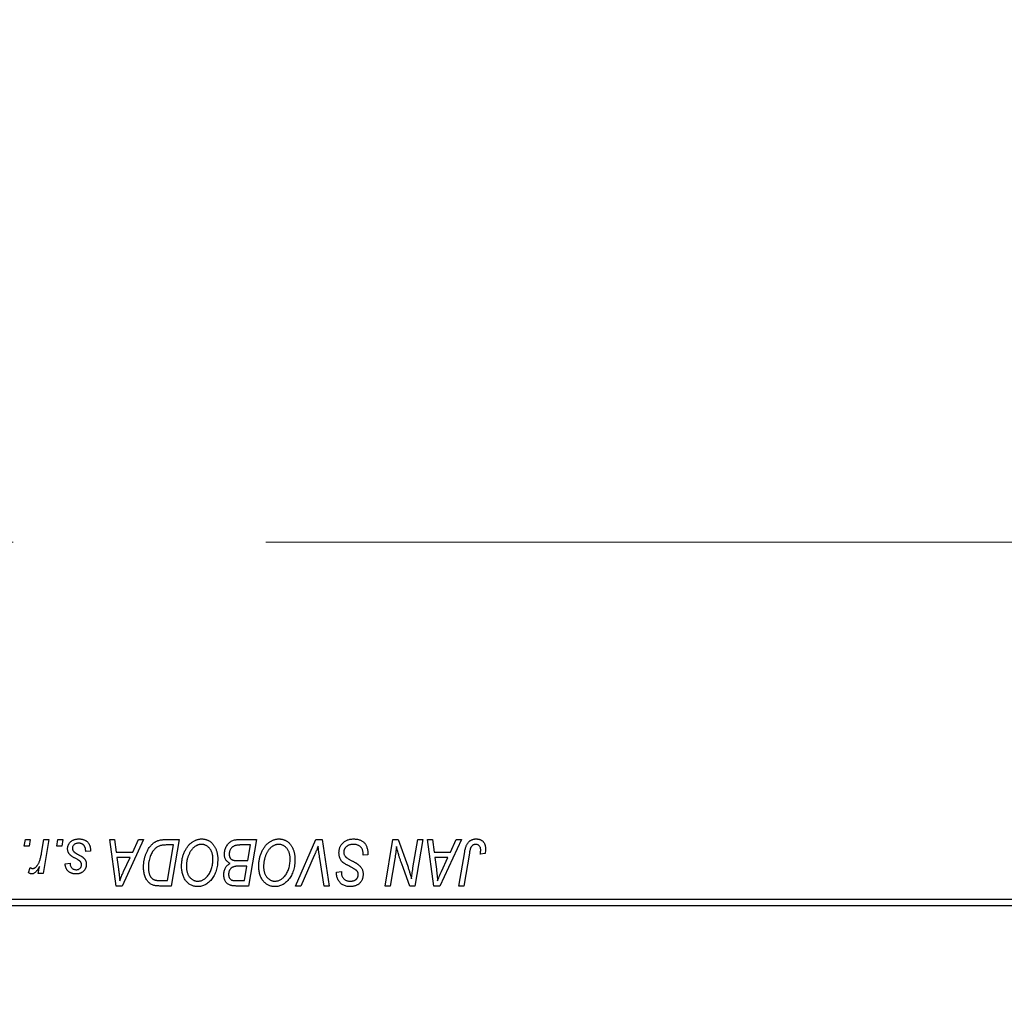
# Model space of a CAD drawing. Units: millimetres. Extents: x 15 to 415, y 5 to 292.
# Drawn here: x 289 to 299, y 220 to 230 of the extents above; entities that cross this region are included whole.
import ezdxf

# ---------------------------------------------------------------- set-up
doc = ezdxf.new("R2010")
doc.units = ezdxf.units.MM
doc.linetypes.add('CENTERX2', pattern=[20.32, 12.7, -2.54, 2.54, -2.54])
doc.styles.add('SLDTEXTSTYLE0', font='TXT', dxfattribs={"width": 0.75})
doc.dimstyles.new('SLDDIMSTYLE0', dxfattribs={"dimtxt": 3.5, "dimasz": 3.302, "dimexe": 0, "dimexo": 0.0625, "dimgap": 0.875, "dimtad": 1, "dimdec": 0, "dimlfac": 7.5, "dimrnd": 1e-09, "dimzin": 12, "dimdsep": 46, "dimtxsty": 'SLDTEXTSTYLE0', "dimsah": 1, "dimcen": 0.09, "dimadec": 0, "dimazin": 3, "dimtfac": 1, "dimtdec": 0, "dimtofl": 0, "dimtmove": 0, "dimatfit": 3, "dimfxl": 1, "dimfrac": 2, "dimtolj": 1, "dimtzin": 12, "dimarcsym": 0})
doc.dimstyles.new('SLDDIMSTYLE1', dxfattribs={"dimtxt": 3.5, "dimasz": 3.302, "dimexe": 0, "dimexo": 0.0625, "dimgap": 0.875, "dimtad": 1, "dimdec": 0, "dimlfac": 7.5, "dimrnd": 1e-09, "dimzin": 12, "dimdsep": 46, "dimtxsty": 'SLDTEXTSTYLE0', "dimsah": 1, "dimcen": 0.09, "dimadec": 0, "dimazin": 3, "dimtfac": 1, "dimtdec": 0, "dimtmove": 0, "dimatfit": 0, "dimfxl": 1, "dimfrac": 2, "dimtolj": 1, "dimtzin": 12, "dimarcsym": 0})

# ---------------------------------------------------------------- blocks, each defined once
blk = doc.blocks.new('_D')
at = {"color": 7, "linetype": 'Continuous', "lineweight": 0}
for p, q in [((305.94, 230.8307), (305.94, 197.8013)), ((65.94, 220.0973), (65.94, 197.8013)), ((65.94, 198.8013), (305.94, 198.8013))]:
    blk.add_line(p, q, dxfattribs=at)
at = {"color": 7, "linetype": 'Continuous', "lineweight": 18}
for points in [[(65.94, 198.8013), (69.242, 198.2933), (69.242, 199.3093)], [(305.94, 198.8013), (302.638, 199.3093), (302.638, 198.2933)]]:
    blk.add_solid(points, dxfattribs=at)
at = {"color": 7, "linetype": 'Continuous', "lineweight": 18, "insert": (180.7678, 203.3131), "char_height": 3.5, "attachment_point": 1, "style": 'SLDTEXTSTYLE0'}
blk.add_mtext('1800', dxfattribs=at)
blk = doc.blocks.new('_D_3')
at = {"color": 7, "linetype": 'Continuous', "lineweight": 0}
for p, q in [((305.94, 230.8307), (305.94, 203.8013)), ((301.6733, 220.0973), (301.6733, 203.8013)), ((301.6733, 204.8013), (295.3233, 204.8013)), ((305.94, 204.8013), (301.6733, 204.8013)), ((305.94, 204.8013), (318.7553, 204.8013))]:
    blk.add_line(p, q, dxfattribs=at)
at = {"color": 7, "linetype": 'Continuous', "lineweight": 18}
for points in [[(301.6733, 204.8013), (298.3713, 205.3093), (298.3713, 204.2933)], [(305.94, 204.8013), (309.242, 204.2933), (309.242, 205.3093)]]:
    blk.add_solid(points, dxfattribs=at)
at = {"color": 7, "linetype": 'Continuous', "lineweight": 18, "insert": (313.5831, 209.3131), "char_height": 3.5, "attachment_point": 1, "style": 'SLDTEXTSTYLE0'}
blk.add_mtext('32', dxfattribs=at)

msp = doc.modelspace()

# ---------------------------------------------------------------- linework, layer by layer
at = {"color": 7, "linetype": 'CENTERX2', "lineweight": 18}
msp.add_line((67.74, 224.7507), (308.3, 224.7507), dxfattribs=at)
at = {"color": 7, "linetype": 'Continuous', "lineweight": 25}
for p, q in [((288.8318, 221.6973), (288.843, 221.764)), ((288.843, 221.764), (288.8915, 221.764)), ((288.8915, 221.764), (288.8814, 221.6973)), ((289.0053, 221.6283), (289.03, 221.764)), ((289.0791, 221.764), (289.0218, 221.4246)), ((289.03, 221.764), (289.0791, 221.764)), ((289.159, 221.6973), (289.1703, 221.764)), ((289.1703, 221.764), (289.2188, 221.764)), ((289.2188, 221.764), (289.2087, 221.6973)), ((289.6912, 221.764), (289.74, 221.764)), ((289.7552, 221.2973), (289.6912, 221.764)), ((289.74, 221.764), (289.7556, 221.6367)), ((290.0312, 221.764), (289.8144, 221.2973)), ((289.9213, 221.6367), (289.9786, 221.764)), ((289.9786, 221.764), (290.0312, 221.764)), ((290.2503, 221.764), (290.3885, 221.764)), ((290.3885, 221.764), (290.3096, 221.2973)), ((290.9773, 221.764), (291.1642, 221.764)), ((291.1642, 221.764), (291.0854, 221.2973)), ((291.5584, 221.2973), (291.7623, 221.764)), ((291.7623, 221.764), (291.8242, 221.764)), ((291.8242, 221.764), (291.8956, 221.2973)), ((292.4584, 221.2973), (292.5373, 221.764)), ((292.5373, 221.764), (292.5885, 221.764)), ((292.5885, 221.764), (292.6855, 221.4957)), ((292.738, 221.4792), (292.7879, 221.764)), ((292.837, 221.764), (292.7572, 221.2973)), ((292.7879, 221.764), (292.837, 221.764)), ((292.8852, 221.764), (292.9339, 221.764)), ((292.9491, 221.2973), (292.8852, 221.764)), ((292.9339, 221.764), (292.9496, 221.6367)), ((293.2251, 221.764), (293.0084, 221.2973)), ((293.1153, 221.6367), (293.1726, 221.764)), ((293.1726, 221.764), (293.2251, 221.764)), ((288.8814, 221.6973), (288.8318, 221.6973)), ((289.2087, 221.6973), (289.159, 221.6973)), ((289.4976, 221.6488), (289.4491, 221.6428)), ((289.4976, 221.6551), (289.4976, 221.6488)), ((290.3302, 221.7095), (290.2678, 221.7095)), ((290.2697, 221.3519), (290.3302, 221.7095)), ((291.1059, 221.7095), (291.015, 221.7095)), ((291.0793, 221.5519), (291.1059, 221.7095)), ((289.7556, 221.6367), (289.9213, 221.6367)), ((289.7624, 221.5822), (289.7792, 221.4648)), ((289.8947, 221.5822), (289.7624, 221.5822)), ((289.8302, 221.4437), (289.8947, 221.5822)), ((290.9765, 221.5519), (291.0793, 221.5519)), ((291.746, 221.6025), (291.6106, 221.2973)), ((291.8466, 221.2973), (291.8016, 221.5753)), ((292.237, 221.6064), (292.2373, 221.6215)), ((292.2855, 221.6121), (292.237, 221.6064)), ((292.5551, 221.5708), (292.5076, 221.2973)), ((292.9496, 221.6367), (293.1153, 221.6367)), ((292.9564, 221.5822), (292.9731, 221.4648)), ((293.0887, 221.5822), (292.9564, 221.5822)), ((293.0242, 221.4437), (293.0887, 221.5822)), ((293.1998, 221.2973), (293.2576, 221.6394)), ((293.305, 221.6277), (293.249, 221.2973)), ((293.463, 221.6246), (293.4143, 221.6185)), ((288.8733, 221.4309), (288.8927, 221.4839)), ((288.9727, 221.4246), (288.985, 221.4948)), ((289.243, 221.5216), (289.2915, 221.5276)), ((291.07, 221.4973), (290.9911, 221.4973)), ((291.0455, 221.3519), (291.07, 221.4973)), ((292.7061, 221.2973), (292.6426, 221.4732)), ((289.0218, 221.4246), (288.9727, 221.4246)), ((290.1992, 221.3519), (290.2697, 221.3519)), ((290.9623, 221.3519), (291.0455, 221.3519)), ((291.97, 221.4265), (291.9703, 221.4367)), ((291.9703, 221.4367), (292.0188, 221.4416)), ((292.0188, 221.4416), (292.0185, 221.4309)), ((289.8144, 221.2973), (289.7552, 221.2973)), ((290.3096, 221.2973), (290.1933, 221.2973)), ((291.0854, 221.2973), (290.9659, 221.2973)), ((291.6106, 221.2973), (291.5584, 221.2973)), ((291.8956, 221.2973), (291.8466, 221.2973)), ((292.5076, 221.2973), (292.4584, 221.2973)), ((292.7572, 221.2973), (292.7061, 221.2973)), ((293.0084, 221.2973), (292.9491, 221.2973)), ((293.249, 221.2973), (293.1998, 221.2973)), ((288.2067, 221.164), (301.6733, 221.164)), ((301.6733, 221.0973), (288.2067, 221.0973))]:
    msp.add_line(p, q, dxfattribs=at)
for points, knots in [([(289.2673, 221.6718), (289.2674, 221.6751), (289.2675, 221.6816), (289.269, 221.6912), (289.2714, 221.7005), (289.2747, 221.7094), (289.279, 221.7179), (289.2842, 221.7261), (289.2904, 221.7339), (289.2975, 221.7412), (289.3054, 221.7481), (289.3142, 221.754), (289.3237, 221.7589), (289.3339, 221.7631), (289.3448, 221.7662), (289.3565, 221.7685), (289.3689, 221.7698), (289.3774, 221.77), (289.3818, 221.7701)], [0, 0, 0, 0, 0.058852, 0.116018, 0.1721, 0.227732, 0.284067, 0.34122, 0.399802, 0.460384, 0.522324, 0.584436, 0.647043, 0.712334, 0.779316, 0.848929, 0.922688, 1, 1, 1, 1]), ([(289.3818, 221.7701), (289.3862, 221.77), (289.3947, 221.7698), (289.4072, 221.7684), (289.419, 221.766), (289.43, 221.7628), (289.4404, 221.7586), (289.4499, 221.7533), (289.4588, 221.7472), (289.4668, 221.7401), (289.4741, 221.7322), (289.4805, 221.7235), (289.4857, 221.7139), (289.4902, 221.7037), (289.4934, 221.6926), (289.4959, 221.6808), (289.4973, 221.6682), (289.4975, 221.6596), (289.4976, 221.6551)], [0, 0, 0, 0, 0.071079, 0.13897, 0.203112, 0.264885, 0.325148, 0.383471, 0.441163, 0.499092, 0.556603, 0.614764, 0.673335, 0.732854, 0.795263, 0.860009, 0.927899, 1, 1, 1, 1]), ([(290.0309, 221.4883), (290.0309, 221.4939), (290.031, 221.505), (290.0321, 221.5213), (290.0337, 221.5373), (290.036, 221.5529), (290.0389, 221.5681), (290.0425, 221.5829), (290.0466, 221.5973), (290.0532, 221.6157), (290.0623, 221.6374), (290.0746, 221.6615), (290.0881, 221.6832), (290.1005, 221.6995), (290.1112, 221.7112), (290.1193, 221.7193), (290.1279, 221.7266), (290.1368, 221.7332), (290.1459, 221.7392), (290.1554, 221.7444), (290.1652, 221.7491), (290.172, 221.7516), (290.1754, 221.7528)], [0, 0, 0, 0, 0.052452, 0.103815, 0.153847, 0.203251, 0.25154, 0.299114, 0.346, 0.392481, 0.482122, 0.566403, 0.646146, 0.722004, 0.758498, 0.794325, 0.82942, 0.864146, 0.898169, 0.931984, 0.966048, 1, 1, 1, 1]), ([(290.1754, 221.7528), (290.1808, 221.7546), (290.1921, 221.7582), (290.2102, 221.7615), (290.2298, 221.7637), (290.2433, 221.7639), (290.2503, 221.764)], [0, 0, 0, 0, 0.224825, 0.465733, 0.72357, 1, 1, 1, 1]), ([(290.4127, 221.499), (290.4128, 221.5055), (290.413, 221.5183), (290.4144, 221.5373), (290.4168, 221.5559), (290.4201, 221.574), (290.4244, 221.5916), (290.4295, 221.6088), (290.4357, 221.6255), (290.4428, 221.6416), (290.4504, 221.6571), (290.4588, 221.6716), (290.4676, 221.6852), (290.4769, 221.6977), (290.4866, 221.7093), (290.4969, 221.7198), (290.5077, 221.7294), (290.519, 221.738), (290.5306, 221.7455), (290.5424, 221.7521), (290.5543, 221.7576), (290.5664, 221.7621), (290.5786, 221.7657), (290.591, 221.7682), (290.6035, 221.7698), (290.6119, 221.77), (290.6161, 221.7701)], [0, 0, 0, 0, 0.051795, 0.102706, 0.152363, 0.20141, 0.249746, 0.297455, 0.344845, 0.392009, 0.438322, 0.482904, 0.52599, 0.567516, 0.607845, 0.646963, 0.685433, 0.723119, 0.76018, 0.796023, 0.830829, 0.865359, 0.899013, 0.932797, 0.966382, 1, 1, 1, 1]), ([(290.6161, 221.7701), (290.6198, 221.77), (290.627, 221.7698), (290.6377, 221.7688), (290.6481, 221.7668), (290.6582, 221.7643), (290.668, 221.7611), (290.6776, 221.757), (290.6869, 221.7523), (290.6959, 221.7468), (290.7045, 221.7404), (290.7129, 221.7336), (290.7206, 221.7257), (290.7282, 221.7173), (290.7351, 221.708), (290.7419, 221.6981), (290.748, 221.6873), (290.7539, 221.6759), (290.7592, 221.6639), (290.7638, 221.6514), (290.7677, 221.6386), (290.7708, 221.6253), (290.7733, 221.6116), (290.7751, 221.5975), (290.7761, 221.583), (290.7763, 221.5732), (290.7764, 221.5683)], [0, 0, 0, 0, 0.037871, 0.075237, 0.11171, 0.148029, 0.183728, 0.219856, 0.256064, 0.292697, 0.329695, 0.367325, 0.405491, 0.444657, 0.485073, 0.526789, 0.569693, 0.61444, 0.660121, 0.706461, 0.752896, 0.800235, 0.848718, 0.897827, 0.948312, 1, 1, 1, 1]), ([(290.843, 221.6188), (290.8433, 221.6253), (290.8438, 221.6382), (290.8475, 221.6573), (290.8536, 221.6758), (290.8621, 221.6933), (290.8722, 221.7097), (290.8841, 221.7241), (290.897, 221.7365), (290.9114, 221.7464), (290.9268, 221.7543), (290.943, 221.7599), (290.9599, 221.7633), (290.9715, 221.7638), (290.9773, 221.764)], [0, 0, 0, 0, 0.088578, 0.176365, 0.264048, 0.353928, 0.442467, 0.526724, 0.607259, 0.686569, 0.765062, 0.842252, 0.920056, 1, 1, 1, 1]), ([(291.1885, 221.499), (291.1886, 221.5055), (291.1888, 221.5183), (291.1902, 221.5373), (291.1926, 221.5559), (291.1959, 221.574), (291.2002, 221.5916), (291.2052, 221.6088), (291.2114, 221.6255), (291.2185, 221.6416), (291.2262, 221.6571), (291.2346, 221.6716), (291.2433, 221.6852), (291.2527, 221.6977), (291.2624, 221.7093), (291.2727, 221.7198), (291.2835, 221.7294), (291.2948, 221.738), (291.3064, 221.7455), (291.3181, 221.7521), (291.3301, 221.7576), (291.3421, 221.7621), (291.3544, 221.7657), (291.3667, 221.7682), (291.3793, 221.7698), (291.3877, 221.77), (291.3919, 221.7701)], [0, 0, 0, 0, 0.051795, 0.102706, 0.152363, 0.20141, 0.249746, 0.297455, 0.344845, 0.392009, 0.438322, 0.482904, 0.52599, 0.567516, 0.607845, 0.646963, 0.685433, 0.723119, 0.76018, 0.796023, 0.830829, 0.865359, 0.899013, 0.932797, 0.966382, 1, 1, 1, 1]), ([(291.3919, 221.7701), (291.3955, 221.77), (291.4027, 221.7698), (291.4134, 221.7688), (291.4238, 221.7668), (291.4339, 221.7643), (291.4438, 221.7611), (291.4533, 221.757), (291.4626, 221.7523), (291.4717, 221.7468), (291.4802, 221.7404), (291.4887, 221.7336), (291.4964, 221.7257), (291.504, 221.7173), (291.5109, 221.708), (291.5177, 221.6981), (291.5238, 221.6873), (291.5297, 221.6759), (291.5349, 221.6639), (291.5396, 221.6514), (291.5435, 221.6386), (291.5466, 221.6253), (291.549, 221.6116), (291.5509, 221.5975), (291.5519, 221.583), (291.552, 221.5732), (291.5521, 221.5683)], [0, 0, 0, 0, 0.037871, 0.075237, 0.11171, 0.148029, 0.183728, 0.219856, 0.256064, 0.292697, 0.329695, 0.367325, 0.405491, 0.444657, 0.485073, 0.526789, 0.569693, 0.61444, 0.660121, 0.706461, 0.752896, 0.800235, 0.848718, 0.897827, 0.948312, 1, 1, 1, 1]), ([(291.9945, 221.6329), (291.9947, 221.6377), (291.9949, 221.6472), (291.9969, 221.6611), (292, 221.6743), (292.0045, 221.6869), (292.0102, 221.6989), (292.0171, 221.7103), (292.0254, 221.721), (292.0349, 221.731), (292.0453, 221.7402), (292.0566, 221.7482), (292.0688, 221.7549), (292.0817, 221.7606), (292.0954, 221.7648), (292.1099, 221.7678), (292.1252, 221.7698), (292.1356, 221.77), (292.1409, 221.7701)], [0, 0, 0, 0, 0.064063, 0.126107, 0.186256, 0.245249, 0.304005, 0.363142, 0.423185, 0.484539, 0.546603, 0.607929, 0.669556, 0.731585, 0.795104, 0.860914, 0.928802, 1, 1, 1, 1]), ([(292.1409, 221.7701), (292.1467, 221.77), (292.1578, 221.7698), (292.1739, 221.768), (292.1891, 221.7649), (292.2031, 221.7608), (292.2162, 221.7555), (292.228, 221.7488), (292.2389, 221.741), (292.2487, 221.732), (292.2574, 221.7217), (292.2649, 221.7101), (292.2712, 221.697), (292.2764, 221.6826), (292.2805, 221.6669), (292.2832, 221.6498), (292.2851, 221.6314), (292.2853, 221.6187), (292.2855, 221.6121)], [0, 0, 0, 0, 0.069813, 0.135756, 0.198279, 0.257801, 0.314499, 0.369728, 0.423862, 0.477334, 0.531777, 0.587807, 0.646597, 0.708548, 0.77428, 0.844627, 0.919771, 1, 1, 1, 1]), ([(293.2576, 221.6394), (293.2587, 221.6451), (293.2607, 221.6562), (293.2645, 221.6721), (293.2691, 221.6866), (293.2738, 221.7), (293.2792, 221.712), (293.2851, 221.7227), (293.2916, 221.7322), (293.2986, 221.7404), (293.3061, 221.7474), (293.3141, 221.7534), (293.3225, 221.7586), (293.3314, 221.7629), (293.3409, 221.7661), (293.3508, 221.7683), (293.3611, 221.7698), (293.3682, 221.77), (293.3718, 221.7701)], [0, 0, 0, 0, 0.0911127, 0.1765801, 0.2556846, 0.3297894, 0.3981379, 0.4620791, 0.5214381, 0.5768138, 0.6303118, 0.6822058, 0.7332337, 0.7847404, 0.8364742, 0.8892249, 0.9436037, 1, 1, 1, 1]), ([(293.3718, 221.7701), (293.3755, 221.77), (293.3825, 221.7699), (293.3928, 221.7686), (293.4025, 221.7665), (293.4117, 221.7639), (293.4201, 221.7601), (293.4281, 221.7556), (293.4354, 221.7503), (293.442, 221.7442), (293.4481, 221.7374), (293.4532, 221.7296), (293.4576, 221.7211), (293.4611, 221.7118), (293.4639, 221.7017), (293.4658, 221.6909), (293.4671, 221.6793), (293.4672, 221.6713), (293.4673, 221.6671)], [0, 0, 0, 0, 0.06813, 0.132536, 0.194316, 0.253693, 0.311225, 0.367699, 0.424071, 0.480227, 0.536872, 0.594511, 0.653828, 0.716061, 0.781127, 0.84976, 0.922402, 1, 1, 1, 1]), ([(289.2917, 221.6101), (289.2898, 221.6123), (289.286, 221.6165), (289.2809, 221.6233), (289.2767, 221.6306), (289.2733, 221.6381), (289.2705, 221.646), (289.2687, 221.6543), (289.2675, 221.6629), (289.2673, 221.6688), (289.2673, 221.6718)], [0, 0, 0, 0, 0.127256, 0.25168, 0.373898, 0.494721, 0.617081, 0.741318, 0.869061, 1, 1, 1, 1]), ([(289.3795, 221.7276), (289.3748, 221.7275), (289.3659, 221.7271), (289.3534, 221.7244), (289.3422, 221.7198), (289.3328, 221.7134), (289.3252, 221.7055), (289.3197, 221.6965), (289.3163, 221.6863), (289.3159, 221.6792), (289.3158, 221.6756)], [0, 0, 0, 0, 0.151123, 0.288739, 0.416554, 0.539742, 0.656529, 0.769283, 0.881509, 1, 1, 1, 1]), ([(289.3158, 221.6756), (289.3159, 221.6729), (289.3161, 221.6676), (289.3181, 221.66), (289.3212, 221.6526), (289.3243, 221.6482), (289.3259, 221.646)], [0, 0, 0, 0, 0.251172, 0.496894, 0.743788, 1, 1, 1, 1]), ([(289.3259, 221.646), (289.3269, 221.6448), (289.329, 221.6424), (289.3329, 221.6389), (289.3375, 221.6351), (289.343, 221.6313), (289.3491, 221.627), (289.3561, 221.6228), (289.364, 221.6184), (289.3695, 221.6154), (289.3724, 221.6139)], [0, 0, 0, 0, 0.080283, 0.171103, 0.276532, 0.393564, 0.524392, 0.668749, 0.827732, 1, 1, 1, 1]), ([(289.4491, 221.6428), (289.4491, 221.6462), (289.4491, 221.6529), (289.4482, 221.6626), (289.4468, 221.6716), (289.4448, 221.68), (289.4421, 221.6876), (289.439, 221.6946), (289.4351, 221.7009), (289.4308, 221.7066), (289.4258, 221.7115), (289.4205, 221.7159), (289.4147, 221.7195), (289.4084, 221.7225), (289.4018, 221.7249), (289.3947, 221.7264), (289.3873, 221.7275), (289.3821, 221.7276), (289.3795, 221.7276)], [0, 0, 0, 0, 0.082639, 0.160258, 0.233163, 0.301743, 0.365992, 0.427724, 0.486224, 0.542935, 0.59868, 0.653614, 0.708092, 0.762681, 0.819025, 0.876581, 0.937043, 1, 1, 1, 1]), ([(290.2678, 221.7095), (290.2608, 221.7094), (290.2474, 221.7092), (290.228, 221.7074), (290.2102, 221.7048), (290.1938, 221.7008), (290.1786, 221.6952), (290.1644, 221.6874), (290.1511, 221.6774), (290.1385, 221.6654), (290.1268, 221.6509), (290.1159, 221.6338), (290.1058, 221.6141), (290.0966, 221.592), (290.0888, 221.5678), (290.0834, 221.5417), (290.08, 221.5141), (290.0796, 221.4951), (290.0794, 221.4854)], [0, 0, 0, 0, 0.0629146, 0.1209315, 0.1745411, 0.2241494, 0.2716638, 0.3194603, 0.3688676, 0.4205643, 0.4757379, 0.5360114, 0.6020248, 0.6741563, 0.7505795, 0.8296454, 0.9126787, 1, 1, 1, 1]), ([(290.6126, 221.7155), (290.6097, 221.7155), (290.6037, 221.7153), (290.5949, 221.714), (290.586, 221.7122), (290.5773, 221.7094), (290.5686, 221.7057), (290.5598, 221.7014), (290.5512, 221.6962), (290.5426, 221.6904), (290.5341, 221.6837), (290.5261, 221.676), (290.5183, 221.6675), (290.5109, 221.658), (290.5038, 221.6476), (290.4971, 221.6364), (290.4906, 221.6243), (290.4846, 221.6113), (290.4792, 221.5978), (290.4743, 221.5839), (290.4703, 221.5696), (290.4669, 221.5551), (290.4644, 221.5402), (290.4626, 221.525), (290.4614, 221.5096), (290.4613, 221.4992), (290.4612, 221.4939)], [0, 0, 0, 0, 0.030176, 0.060293, 0.090803, 0.121741, 0.153666, 0.186656, 0.220594, 0.25591, 0.292425, 0.329862, 0.368912, 0.409588, 0.452023, 0.496192, 0.542678, 0.591467, 0.641257, 0.690858, 0.741213, 0.791552, 0.842645, 0.894004, 0.946744, 1, 1, 1, 1]), ([(290.7279, 221.5705), (290.7278, 221.5759), (290.7276, 221.5864), (290.7259, 221.6017), (290.7233, 221.6162), (290.7196, 221.6299), (290.7148, 221.6427), (290.7087, 221.6546), (290.7019, 221.6659), (290.6938, 221.676), (290.6852, 221.6854), (290.6759, 221.6933), (290.6664, 221.7002), (290.6565, 221.7058), (290.646, 221.7101), (290.6353, 221.7133), (290.6241, 221.7151), (290.6165, 221.7154), (290.6126, 221.7155)], [0, 0, 0, 0, 0.078033, 0.152299, 0.22365, 0.292087, 0.357858, 0.42248, 0.486131, 0.549178, 0.610839, 0.669701, 0.726227, 0.781477, 0.835572, 0.889574, 0.944401, 1, 1, 1, 1]), ([(290.9672, 221.707), (290.9637, 221.7062), (290.9568, 221.7047), (290.9469, 221.7012), (290.9376, 221.6974), (290.929, 221.6925), (290.921, 221.6867), (290.9139, 221.6796), (290.9075, 221.6712), (290.9019, 221.6617), (290.8973, 221.6514), (290.8939, 221.6405), (290.8919, 221.6292), (290.8916, 221.6214), (290.8915, 221.6175)], [0, 0, 0, 0, 0.084404, 0.16478, 0.243557, 0.319988, 0.396094, 0.47394, 0.555073, 0.641872, 0.730844, 0.818954, 0.908236, 1, 1, 1, 1]), ([(291.015, 221.7095), (291.0121, 221.7095), (291.0066, 221.7095), (290.9988, 221.7093), (290.9917, 221.7091), (290.9853, 221.7089), (290.9797, 221.7086), (290.9749, 221.708), (290.9708, 221.7077), (290.9683, 221.7072), (290.9672, 221.707)], [0, 0, 0, 0, 0.179752, 0.343748, 0.491948, 0.624351, 0.741161, 0.842384, 0.929856, 1, 1, 1, 1]), ([(291.3884, 221.7155), (291.3854, 221.7155), (291.3795, 221.7153), (291.3706, 221.714), (291.3618, 221.7122), (291.353, 221.7094), (291.3443, 221.7057), (291.3356, 221.7014), (291.327, 221.6962), (291.3183, 221.6904), (291.3099, 221.6837), (291.3018, 221.676), (291.294, 221.6675), (291.2867, 221.658), (291.2796, 221.6476), (291.2728, 221.6364), (291.2664, 221.6243), (291.2604, 221.6113), (291.255, 221.5978), (291.2501, 221.5839), (291.246, 221.5696), (291.2427, 221.5551), (291.2401, 221.5402), (291.2384, 221.525), (291.2372, 221.5096), (291.237, 221.4992), (291.237, 221.4939)], [0, 0, 0, 0, 0.030176, 0.060293, 0.090803, 0.121741, 0.153666, 0.186656, 0.220594, 0.25591, 0.292425, 0.329862, 0.368912, 0.409588, 0.452023, 0.496192, 0.542678, 0.591467, 0.641257, 0.690858, 0.741213, 0.791552, 0.842645, 0.894004, 0.946744, 1, 1, 1, 1]), ([(291.5036, 221.5705), (291.5035, 221.5759), (291.5033, 221.5864), (291.5017, 221.6017), (291.499, 221.6162), (291.4954, 221.6299), (291.4905, 221.6427), (291.4845, 221.6546), (291.4777, 221.6659), (291.4695, 221.676), (291.461, 221.6854), (291.4517, 221.6933), (291.4422, 221.7002), (291.4322, 221.7058), (291.4218, 221.7101), (291.411, 221.7133), (291.3998, 221.7151), (291.3922, 221.7154), (291.3884, 221.7155)], [0, 0, 0, 0, 0.078033, 0.152299, 0.22365, 0.292087, 0.357858, 0.42248, 0.486131, 0.549178, 0.610839, 0.669701, 0.726227, 0.781477, 0.835572, 0.889574, 0.944401, 1, 1, 1, 1]), ([(291.7855, 221.6973), (291.7835, 221.6924), (291.7796, 221.6829), (291.774, 221.6689), (291.7686, 221.6558), (291.7635, 221.6436), (291.7588, 221.6321), (291.7542, 221.6216), (291.7501, 221.6117), (291.7473, 221.6055), (291.746, 221.6025)], [0, 0, 0, 0, 0.1551393, 0.3012025, 0.4388837, 0.5686908, 0.6885672, 0.8009304, 0.9050613, 1, 1, 1, 1]), ([(291.8016, 221.5753), (291.8006, 221.5814), (291.7987, 221.5934), (291.7959, 221.6109), (291.7936, 221.6276), (291.7913, 221.6433), (291.7894, 221.6581), (291.7878, 221.672), (291.7865, 221.685), (291.7858, 221.6933), (291.7855, 221.6973)], [0, 0, 0, 0, 0.1519285, 0.2959004, 0.432574, 0.5614202, 0.6823405, 0.7961129, 0.9019921, 1, 1, 1, 1]), ([(292.1377, 221.7155), (292.1342, 221.7154), (292.1273, 221.7153), (292.1172, 221.7142), (292.1076, 221.7126), (292.0986, 221.7101), (292.0903, 221.7069), (292.0824, 221.7031), (292.0751, 221.6985), (292.0685, 221.6932), (292.0625, 221.6875), (292.0572, 221.6814), (292.0529, 221.6749), (292.0492, 221.6681), (292.0465, 221.6609), (292.0445, 221.6534), (292.0432, 221.6455), (292.0431, 221.6401), (292.043, 221.6374)], [0, 0, 0, 0, 0.077104, 0.151107, 0.221012, 0.288111, 0.353658, 0.416427, 0.478853, 0.540527, 0.600859, 0.658915, 0.715398, 0.771409, 0.826731, 0.88297, 0.940769, 1, 1, 1, 1]), ([(292.2246, 221.6752), (292.2228, 221.6781), (292.2192, 221.684), (292.2117, 221.6917), (292.2027, 221.6986), (292.1921, 221.7046), (292.1801, 221.7095), (292.167, 221.7129), (292.1527, 221.7152), (292.1428, 221.7154), (292.1377, 221.7155)], [0, 0, 0, 0, 0.101633, 0.207178, 0.319002, 0.440827, 0.569558, 0.70449, 0.847807, 1, 1, 1, 1]), ([(292.2373, 221.6215), (292.2372, 221.6264), (292.237, 221.636), (292.2344, 221.6499), (292.2306, 221.6631), (292.2266, 221.6712), (292.2246, 221.6752)], [0, 0, 0, 0, 0.263644, 0.515552, 0.760584, 1, 1, 1, 1]), ([(292.5726, 221.6934), (292.57, 221.673), (292.5648, 221.6321), (292.5583, 221.5914), (292.5551, 221.5708)], [0, 0, 0, 0, 0.496159, 1, 1, 1, 1]), ([(292.5975, 221.602), (292.5955, 221.6084), (292.5913, 221.6219), (292.5853, 221.6436), (292.5789, 221.6676), (292.5748, 221.6845), (292.5726, 221.6934)], [0, 0, 0, 0, 0.212177, 0.448901, 0.711491, 1, 1, 1, 1]), ([(293.3687, 221.7155), (293.3662, 221.7154), (293.3612, 221.7152), (293.3538, 221.7138), (293.3469, 221.7114), (293.3404, 221.7081), (293.3343, 221.7037), (293.3288, 221.6985), (293.324, 221.6921), (293.3203, 221.6861), (293.3177, 221.6805), (293.3158, 221.6753), (293.3139, 221.6694), (293.3121, 221.6626), (293.3102, 221.6551), (293.3084, 221.6467), (293.3066, 221.6375), (293.3055, 221.6311), (293.305, 221.6277)], [0, 0, 0, 0, 0.063185, 0.125022, 0.185102, 0.24609, 0.307118, 0.370126, 0.435874, 0.506578, 0.545722, 0.591114, 0.643218, 0.701363, 0.766366, 0.837332, 0.915247, 1, 1, 1, 1]), ([(293.4188, 221.6592), (293.4187, 221.6634), (293.4184, 221.6714), (293.4157, 221.6827), (293.4113, 221.6926), (293.4052, 221.7008), (293.3977, 221.7074), (293.389, 221.7122), (293.3791, 221.715), (293.3722, 221.7153), (293.3687, 221.7155)], [0, 0, 0, 0, 0.148499, 0.282516, 0.407163, 0.526583, 0.643429, 0.756607, 0.874737, 1, 1, 1, 1]), ([(293.4143, 221.6185), (293.415, 221.6228), (293.4164, 221.6307), (293.4176, 221.6417), (293.4186, 221.651), (293.4187, 221.6566), (293.4188, 221.6592)], [0, 0, 0, 0, 0.314016, 0.58682, 0.814658, 1, 1, 1, 1]), ([(293.4673, 221.6671), (293.4671, 221.66), (293.4668, 221.6457), (293.4643, 221.6316), (293.463, 221.6246)], [0, 0, 0, 0, 0.500764, 1, 1, 1, 1]), ([(288.9171, 221.4731), (288.9191, 221.4732), (288.9233, 221.4735), (288.9294, 221.4751), (288.9356, 221.4779), (288.9418, 221.4816), (288.9478, 221.4865), (288.9539, 221.4924), (288.96, 221.4994), (288.9661, 221.5075), (288.9721, 221.5169), (288.9776, 221.5281), (288.9831, 221.5407), (288.9881, 221.5551), (288.9928, 221.5711), (288.9973, 221.5887), (289.0016, 221.6079), (289.0041, 221.6213), (289.0053, 221.6283)], [0, 0, 0, 0, 0.032057, 0.065563, 0.1004, 0.138203, 0.179014, 0.223451, 0.271866, 0.324928, 0.383448, 0.448795, 0.520957, 0.601401, 0.688814, 0.784611, 0.888305, 1, 1, 1, 1]), ([(289.3619, 221.5653), (289.3576, 221.5676), (289.3493, 221.572), (289.3376, 221.5787), (289.327, 221.5848), (289.3176, 221.5905), (289.3094, 221.5959), (289.3024, 221.6009), (289.2966, 221.6055), (289.2932, 221.6087), (289.2917, 221.6101)], [0, 0, 0, 0, 0.175104, 0.336641, 0.483545, 0.615462, 0.732507, 0.835766, 0.924528, 1, 1, 1, 1]), ([(289.4018, 221.5351), (289.4013, 221.5361), (289.4001, 221.5384), (289.3975, 221.5417), (289.3938, 221.5451), (289.3893, 221.5488), (289.3837, 221.5526), (289.3773, 221.5567), (289.37, 221.5611), (289.3647, 221.5639), (289.3619, 221.5653)], [0, 0, 0, 0, 0.0684895, 0.1509492, 0.2485952, 0.3639658, 0.4964639, 0.6449738, 0.8138958, 1, 1, 1, 1]), ([(289.3724, 221.6139), (289.3757, 221.6121), (289.3821, 221.6088), (289.3911, 221.6038), (289.3993, 221.5991), (289.4066, 221.5948), (289.4131, 221.5908), (289.4186, 221.5871), (289.4232, 221.5837), (289.4283, 221.5797), (289.4336, 221.5745), (289.4391, 221.5677), (289.444, 221.5604), (289.4479, 221.5523), (289.4512, 221.5437), (289.4536, 221.5347), (289.4549, 221.5251), (289.4551, 221.5185), (289.4552, 221.5151)], [0, 0, 0, 0, 0.081881, 0.157335, 0.225441, 0.287158, 0.342152, 0.390244, 0.432081, 0.467328, 0.530587, 0.593669, 0.657793, 0.72303, 0.789229, 0.856822, 0.926983, 1, 1, 1, 1]), ([(290.6743, 221.3976), (290.6786, 221.4031), (290.6873, 221.4141), (290.6982, 221.4323), (290.7073, 221.4519), (290.715, 221.4728), (290.7206, 221.4953), (290.725, 221.5191), (290.7274, 221.5443), (290.7277, 221.5617), (290.7279, 221.5705)], [0, 0, 0, 0, 0.113035, 0.226833, 0.343503, 0.463933, 0.588336, 0.718997, 0.855944, 1, 1, 1, 1]), ([(290.7764, 221.5683), (290.7762, 221.5579), (290.7757, 221.5376), (290.7728, 221.508), (290.7678, 221.4798), (290.7608, 221.4531), (290.7518, 221.428), (290.7408, 221.4043), (290.7279, 221.382), (290.7176, 221.3685), (290.7124, 221.3617)], [0, 0, 0, 0, 0.140975, 0.275659, 0.405254, 0.529661, 0.650589, 0.768587, 0.884694, 1, 1, 1, 1]), ([(290.9013, 221.5246), (290.8967, 221.5267), (290.8879, 221.5308), (290.8761, 221.5392), (290.8659, 221.5491), (290.8575, 221.5605), (290.851, 221.5733), (290.8463, 221.5873), (290.8435, 221.6027), (290.8432, 221.6133), (290.843, 221.6188)], [0, 0, 0, 0, 0.1266079, 0.2474348, 0.3659695, 0.4846669, 0.6055442, 0.729814, 0.8602233, 1, 1, 1, 1]), ([(290.8915, 221.6175), (290.8916, 221.6148), (290.8917, 221.6094), (290.8925, 221.6017), (290.894, 221.5945), (290.8961, 221.5879), (290.8986, 221.5819), (290.9019, 221.5764), (290.9058, 221.5717), (290.9102, 221.5673), (290.9154, 221.5636), (290.9216, 221.5605), (290.9286, 221.5577), (290.9365, 221.5556), (290.9452, 221.5539), (290.9548, 221.5527), (290.9654, 221.5521), (290.9727, 221.5519), (290.9765, 221.5519)], [0, 0, 0, 0, 0.0662662, 0.1290617, 0.1874386, 0.2425685, 0.2947445, 0.3452674, 0.3944889, 0.4434744, 0.4941804, 0.5489941, 0.6094961, 0.6743258, 0.7456866, 0.8239599, 0.9086241, 1, 1, 1, 1]), ([(291.45, 221.3976), (291.4544, 221.4031), (291.463, 221.4141), (291.4739, 221.4323), (291.4831, 221.4519), (291.4907, 221.4728), (291.4964, 221.4953), (291.5007, 221.5191), (291.5031, 221.5443), (291.5035, 221.5617), (291.5036, 221.5705)], [0, 0, 0, 0, 0.113035, 0.226833, 0.343503, 0.463933, 0.588336, 0.718997, 0.855944, 1, 1, 1, 1]), ([(291.5521, 221.5683), (291.5519, 221.5579), (291.5515, 221.5376), (291.5486, 221.508), (291.5436, 221.4798), (291.5366, 221.4531), (291.5276, 221.428), (291.5165, 221.4043), (291.5036, 221.382), (291.4933, 221.3685), (291.4882, 221.3617)], [0, 0, 0, 0, 0.140975, 0.275659, 0.405254, 0.529661, 0.650589, 0.768587, 0.884694, 1, 1, 1, 1]), ([(292.0867, 221.5024), (292.0829, 221.5045), (292.0755, 221.5084), (292.0651, 221.5143), (292.0557, 221.5197), (292.0474, 221.5251), (292.0401, 221.53), (292.034, 221.5348), (292.0287, 221.5392), (292.0232, 221.5448), (292.0176, 221.5521), (292.0117, 221.5614), (292.0065, 221.5716), (292.0022, 221.5824), (291.9988, 221.5941), (291.9964, 221.6065), (291.9948, 221.6195), (291.9946, 221.6284), (291.9945, 221.6329)], [0, 0, 0, 0, 0.075997, 0.145862, 0.209346, 0.266593, 0.318313, 0.363687, 0.403716, 0.437756, 0.501182, 0.565346, 0.631167, 0.699697, 0.770608, 0.843961, 0.920277, 1, 1, 1, 1]), ([(292.043, 221.6374), (292.0432, 221.6336), (292.0434, 221.6262), (292.0459, 221.6154), (292.0498, 221.6055), (292.0537, 221.5996), (292.0556, 221.5966)], [0, 0, 0, 0, 0.262351, 0.512683, 0.755331, 1, 1, 1, 1]), ([(292.0556, 221.5966), (292.0569, 221.5951), (292.0596, 221.5917), (292.065, 221.5871), (292.0714, 221.5818), (292.0794, 221.5764), (292.0885, 221.5705), (292.0991, 221.5643), (292.1109, 221.5577), (292.1193, 221.5532), (292.1237, 221.5509)], [0, 0, 0, 0, 0.071655, 0.157052, 0.257531, 0.373864, 0.506125, 0.65449, 0.819085, 1, 1, 1, 1]), ([(292.1237, 221.5509), (292.1272, 221.5492), (292.1338, 221.5457), (292.1432, 221.5405), (292.1518, 221.5359), (292.1594, 221.5314), (292.1663, 221.5274), (292.1723, 221.5236), (292.1776, 221.5204), (292.1806, 221.5182), (292.182, 221.5171)], [0, 0, 0, 0, 0.172642, 0.330919, 0.476652, 0.608091, 0.727004, 0.830999, 0.922499, 1, 1, 1, 1]), ([(292.6426, 221.4732), (292.6402, 221.4795), (292.6356, 221.4918), (292.629, 221.5098), (292.6229, 221.5271), (292.6169, 221.5435), (292.6116, 221.5593), (292.6064, 221.5742), (292.6018, 221.5883), (292.5989, 221.5975), (292.5975, 221.602)], [0, 0, 0, 0, 0.147332, 0.288495, 0.422604, 0.550785, 0.67258, 0.788449, 0.897293, 1, 1, 1, 1]), ([(288.8927, 221.4839), (288.8946, 221.4822), (288.8982, 221.479), (288.9044, 221.4758), (288.9106, 221.4734), (288.9149, 221.4732), (288.9171, 221.4731)], [0, 0, 0, 0, 0.276003, 0.528775, 0.766566, 1, 1, 1, 1]), ([(288.985, 221.4948), (288.9818, 221.4888), (288.9757, 221.4774), (288.9659, 221.4618), (288.9561, 221.4486), (288.9463, 221.4378), (288.9364, 221.4293), (288.9265, 221.4231), (288.9164, 221.4193), (288.9096, 221.4188), (288.9063, 221.4185)], [0, 0, 0, 0, 0.178471, 0.337989, 0.48161, 0.608663, 0.721372, 0.821967, 0.91329, 1, 1, 1, 1]), ([(289.3534, 221.4185), (289.3493, 221.4186), (289.3413, 221.4187), (289.3297, 221.4201), (289.3187, 221.4221), (289.3084, 221.4252), (289.2986, 221.4289), (289.2896, 221.4336), (289.2812, 221.4391), (289.2735, 221.4455), (289.2665, 221.4526), (289.2606, 221.4605), (289.2554, 221.469), (289.2512, 221.4782), (289.2478, 221.4881), (289.2452, 221.4987), (289.2436, 221.5099), (289.2432, 221.5176), (289.243, 221.5216)], [0, 0, 0, 0, 0.07225, 0.141018, 0.206059, 0.269164, 0.330027, 0.389406, 0.447953, 0.506347, 0.564487, 0.622371, 0.680199, 0.739599, 0.800735, 0.864194, 0.93042, 1, 1, 1, 1]), ([(289.2915, 221.5276), (289.2919, 221.5226), (289.2925, 221.513), (289.2961, 221.4995), (289.3015, 221.4877), (289.3093, 221.4781), (289.3187, 221.4703), (289.3297, 221.4649), (289.3423, 221.4614), (289.3511, 221.4611), (289.3557, 221.461)], [0, 0, 0, 0, 0.145058, 0.276504, 0.398306, 0.515263, 0.630097, 0.745793, 0.868001, 1, 1, 1, 1]), ([(289.4552, 221.5151), (289.455, 221.5117), (289.4548, 221.5049), (289.4537, 221.495), (289.4513, 221.4856), (289.4483, 221.4766), (289.4443, 221.4682), (289.4396, 221.4601), (289.4337, 221.4526), (289.4272, 221.4456), (289.4199, 221.4393), (289.4121, 221.4337), (289.4037, 221.429), (289.3947, 221.4252), (289.3851, 221.4221), (289.375, 221.4201), (289.3644, 221.4187), (289.3572, 221.4186), (289.3534, 221.4185)], [0, 0, 0, 0, 0.065575, 0.128562, 0.189782, 0.249457, 0.3086, 0.367348, 0.427807, 0.488612, 0.549953, 0.611151, 0.671683, 0.733076, 0.796748, 0.861808, 0.929045, 1, 1, 1, 1]), ([(289.3557, 221.461), (289.3593, 221.4611), (289.3663, 221.4614), (289.3763, 221.4641), (289.3851, 221.4686), (289.3926, 221.4749), (289.3989, 221.482), (289.4034, 221.4901), (289.4062, 221.4987), (289.4065, 221.5046), (289.4067, 221.5077)], [0, 0, 0, 0, 0.140825, 0.27227, 0.398399, 0.525337, 0.650227, 0.768763, 0.882486, 1, 1, 1, 1]), ([(289.4067, 221.5077), (289.4066, 221.5102), (289.4066, 221.5152), (289.4055, 221.5224), (289.4041, 221.529), (289.4026, 221.5331), (289.4018, 221.5351)], [0, 0, 0, 0, 0.276974, 0.532375, 0.774752, 1, 1, 1, 1]), ([(289.7792, 221.4648), (289.78, 221.4591), (289.7816, 221.448), (289.7836, 221.4317), (289.7856, 221.4161), (289.7872, 221.4012), (289.7886, 221.387), (289.7898, 221.3734), (289.7908, 221.3607), (289.7913, 221.3524), (289.7915, 221.3484)], [0, 0, 0, 0, 0.147004, 0.287272, 0.421721, 0.549464, 0.671407, 0.78756, 0.897063, 1, 1, 1, 1]), ([(290.1338, 221.3034), (290.1288, 221.305), (290.1189, 221.3082), (290.105, 221.3155), (290.092, 221.3246), (290.0796, 221.3354), (290.0685, 221.3483), (290.0587, 221.3631), (290.0503, 221.3799), (290.0432, 221.3985), (290.0377, 221.4188), (290.0338, 221.4407), (290.0313, 221.464), (290.031, 221.4801), (290.0309, 221.4883)], [0, 0, 0, 0, 0.068399, 0.1366601, 0.2059934, 0.2775885, 0.351883, 0.4292789, 0.5112997, 0.5985757, 0.6912952, 0.7885289, 0.8914048, 1, 1, 1, 1]), ([(290.0794, 221.4854), (290.0795, 221.4811), (290.0796, 221.4728), (290.0802, 221.4606), (290.0814, 221.4491), (290.0833, 221.4382), (290.0854, 221.4281), (290.088, 221.4186), (290.0913, 221.4098), (290.095, 221.4017), (290.099, 221.3941), (290.1036, 221.3873), (290.1084, 221.3812), (290.1136, 221.3756), (290.1192, 221.3707), (290.125, 221.3663), (290.1313, 221.3626), (290.1358, 221.3607), (290.138, 221.3597)], [0, 0, 0, 0, 0.0874471, 0.1698532, 0.2487234, 0.3230177, 0.3933724, 0.4601285, 0.523179, 0.583882, 0.6417016, 0.6973284, 0.7504393, 0.8013819, 0.8519377, 0.9015654, 0.9505224, 1, 1, 1, 1]), ([(290.5739, 221.2913), (290.5683, 221.2914), (290.5572, 221.2917), (290.541, 221.2944), (290.5255, 221.2988), (290.5106, 221.3047), (290.4966, 221.3126), (290.4831, 221.322), (290.4705, 221.3333), (290.4586, 221.3461), (290.4478, 221.3605), (290.4384, 221.3764), (290.4304, 221.3936), (290.4239, 221.4121), (290.4189, 221.432), (290.4154, 221.4532), (290.4132, 221.4757), (290.4129, 221.4911), (290.4127, 221.499)], [0, 0, 0, 0, 0.057263, 0.112568, 0.166985, 0.220742, 0.275104, 0.330458, 0.387584, 0.447151, 0.508197, 0.570573, 0.634393, 0.700852, 0.770128, 0.84281, 0.919314, 1, 1, 1, 1]), ([(290.4612, 221.4939), (290.4613, 221.4883), (290.4616, 221.4774), (290.463, 221.4615), (290.4657, 221.4466), (290.4693, 221.4325), (290.474, 221.4193), (290.4798, 221.407), (290.4865, 221.3956), (290.4944, 221.3854), (290.503, 221.3761), (290.512, 221.368), (290.5215, 221.3611), (290.5315, 221.3556), (290.5418, 221.3512), (290.5527, 221.348), (290.564, 221.3462), (290.5716, 221.346), (290.5755, 221.3458)], [0, 0, 0, 0, 0.080233, 0.156686, 0.228935, 0.298158, 0.36508, 0.429725, 0.492502, 0.554569, 0.615156, 0.672906, 0.72873, 0.782677, 0.836275, 0.890041, 0.944187, 1, 1, 1, 1]), ([(290.837, 221.4108), (290.8372, 221.4172), (290.8375, 221.4297), (290.8407, 221.4478), (290.8456, 221.4647), (290.8528, 221.4801), (290.8618, 221.4941), (290.8731, 221.5062), (290.8862, 221.5167), (290.8962, 221.5219), (290.9013, 221.5246)], [0, 0, 0, 0, 0.139737, 0.27085, 0.396572, 0.518678, 0.638194, 0.756304, 0.875627, 1, 1, 1, 1]), ([(290.9123, 221.478), (290.9101, 221.4759), (290.9059, 221.4717), (290.9004, 221.4648), (290.8958, 221.4573), (290.892, 221.4494), (290.889, 221.4409), (290.887, 221.432), (290.8856, 221.4225), (290.8855, 221.4161), (290.8855, 221.4128)], [0, 0, 0, 0, 0.123467, 0.244945, 0.364273, 0.485492, 0.607054, 0.732837, 0.864398, 1, 1, 1, 1]), ([(290.9911, 221.4973), (290.9866, 221.4973), (290.9778, 221.4972), (290.9652, 221.4962), (290.9537, 221.4948), (290.9432, 221.4927), (290.9339, 221.49), (290.9256, 221.4867), (290.9183, 221.4829), (290.9142, 221.4796), (290.9123, 221.478)], [0, 0, 0, 0, 0.16478, 0.317369, 0.458139, 0.586478, 0.703401, 0.810687, 0.908475, 1, 1, 1, 1]), ([(291.3497, 221.2913), (291.344, 221.2914), (291.333, 221.2917), (291.3167, 221.2944), (291.3012, 221.2988), (291.2864, 221.3047), (291.2724, 221.3126), (291.2589, 221.322), (291.2463, 221.3333), (291.2344, 221.3461), (291.2235, 221.3605), (291.2142, 221.3764), (291.2062, 221.3936), (291.1997, 221.4121), (291.1947, 221.432), (291.1911, 221.4532), (291.1889, 221.4757), (291.1886, 221.4911), (291.1885, 221.499)], [0, 0, 0, 0, 0.057263, 0.112568, 0.166985, 0.220742, 0.275104, 0.330458, 0.387584, 0.447151, 0.508197, 0.570573, 0.634393, 0.700852, 0.770128, 0.84281, 0.919314, 1, 1, 1, 1]), ([(291.237, 221.4939), (291.2371, 221.4883), (291.2373, 221.4774), (291.2388, 221.4615), (291.2415, 221.4466), (291.245, 221.4325), (291.2498, 221.4193), (291.2556, 221.407), (291.2623, 221.3956), (291.2702, 221.3854), (291.2787, 221.3761), (291.2878, 221.368), (291.2972, 221.3611), (291.3072, 221.3556), (291.3176, 221.3512), (291.3284, 221.348), (291.3397, 221.3462), (291.3474, 221.346), (291.3513, 221.3458)], [0, 0, 0, 0, 0.080233, 0.156686, 0.228935, 0.298158, 0.36508, 0.429725, 0.492502, 0.554569, 0.615156, 0.672906, 0.72873, 0.782677, 0.836275, 0.890041, 0.944187, 1, 1, 1, 1]), ([(292.1703, 221.4539), (292.1685, 221.4552), (292.1646, 221.4582), (292.1579, 221.4627), (292.1496, 221.4678), (292.1399, 221.4736), (292.1288, 221.48), (292.116, 221.4869), (292.1019, 221.4945), (292.0919, 221.4997), (292.0867, 221.5024)], [0, 0, 0, 0, 0.068475, 0.152312, 0.252478, 0.368738, 0.501963, 0.651234, 0.817531, 1, 1, 1, 1]), ([(292.1885, 221.4122), (292.1884, 221.4144), (292.1883, 221.4187), (292.1875, 221.4249), (292.1861, 221.4307), (292.1841, 221.4362), (292.1815, 221.4412), (292.1784, 221.4459), (292.1746, 221.4501), (292.1718, 221.4526), (292.1703, 221.4539)], [0, 0, 0, 0, 0.138833, 0.272733, 0.399006, 0.521115, 0.640682, 0.759436, 0.877627, 1, 1, 1, 1]), ([(292.182, 221.5171), (292.1865, 221.5137), (292.1952, 221.5071), (292.2065, 221.4959), (292.2161, 221.4843), (292.2238, 221.472), (292.2297, 221.4589), (292.234, 221.4451), (292.2365, 221.4304), (292.2368, 221.4203), (292.237, 221.4151)], [0, 0, 0, 0, 0.139518, 0.270409, 0.394742, 0.513131, 0.630361, 0.748691, 0.87196, 1, 1, 1, 1]), ([(292.6855, 221.4957), (292.6893, 221.484), (292.6966, 221.4614), (292.7067, 221.4285), (292.7155, 221.3978), (292.7205, 221.3781), (292.723, 221.3686)], [0, 0, 0, 0, 0.279135, 0.538445, 0.779157, 1, 1, 1, 1]), ([(292.723, 221.3686), (292.7237, 221.3766), (292.7252, 221.3935), (292.7284, 221.4199), (292.7327, 221.4488), (292.7362, 221.4688), (292.738, 221.4792)], [0, 0, 0, 0, 0.215514, 0.454705, 0.715314, 1, 1, 1, 1]), ([(292.9731, 221.4648), (292.9739, 221.4591), (292.9755, 221.448), (292.9776, 221.4317), (292.9795, 221.4161), (292.9811, 221.4012), (292.9825, 221.387), (292.9838, 221.3734), (292.9847, 221.3607), (292.9852, 221.3524), (292.9855, 221.3484)], [0, 0, 0, 0, 0.147004, 0.287272, 0.421721, 0.549464, 0.671407, 0.78756, 0.897063, 1, 1, 1, 1]), ([(288.9063, 221.4185), (288.9039, 221.4187), (288.8988, 221.419), (288.8909, 221.4217), (288.8822, 221.4255), (288.8764, 221.429), (288.8733, 221.4309)], [0, 0, 0, 0, 0.200734, 0.431429, 0.695976, 1, 1, 1, 1]), ([(289.7915, 221.3484), (289.7939, 221.3554), (289.7989, 221.3702), (289.8079, 221.3931), (289.8184, 221.4178), (289.8262, 221.4348), (289.8302, 221.4437)], [0, 0, 0, 0, 0.21607, 0.454799, 0.715604, 1, 1, 1, 1]), ([(290.138, 221.3597), (290.1397, 221.3591), (290.1434, 221.3578), (290.1493, 221.3563), (290.156, 221.3547), (290.1633, 221.3538), (290.1713, 221.3529), (290.18, 221.3523), (290.1894, 221.3519), (290.1958, 221.3519), (290.1992, 221.3519)], [0, 0, 0, 0, 0.0888851, 0.1885605, 0.2964208, 0.4167458, 0.5457914, 0.686729, 0.8380763, 1, 1, 1, 1]), ([(290.7124, 221.3617), (290.7077, 221.3561), (290.6984, 221.3452), (290.6829, 221.3309), (290.6667, 221.3186), (290.6497, 221.3086), (290.6318, 221.3009), (290.6132, 221.2953), (290.5938, 221.2919), (290.5806, 221.2915), (290.5739, 221.2913)], [0, 0, 0, 0, 0.136649, 0.267317, 0.392462, 0.514504, 0.634349, 0.753991, 0.875713, 1, 1, 1, 1]), ([(290.5755, 221.3458), (290.58, 221.346), (290.589, 221.3463), (290.6023, 221.3488), (290.6153, 221.3529), (290.6279, 221.3586), (290.6401, 221.366), (290.652, 221.375), (290.6635, 221.3855), (290.6706, 221.3935), (290.6743, 221.3976)], [0, 0, 0, 0, 0.117728, 0.233769, 0.350965, 0.4701, 0.593538, 0.722044, 0.856958, 1, 1, 1, 1]), ([(290.9013, 221.3051), (290.8964, 221.3071), (290.8867, 221.311), (290.8738, 221.3198), (290.8626, 221.3304), (290.8532, 221.3431), (290.846, 221.3577), (290.8406, 221.3739), (290.8375, 221.3918), (290.8372, 221.4043), (290.837, 221.4108)], [0, 0, 0, 0, 0.119928, 0.235269, 0.350507, 0.46798, 0.589731, 0.717624, 0.853308, 1, 1, 1, 1]), ([(290.8855, 221.4128), (290.8856, 221.4094), (290.8858, 221.403), (290.8873, 221.3938), (290.89, 221.3853), (290.8936, 221.3777), (290.8982, 221.3711), (290.9032, 221.3653), (290.909, 221.3609), (290.9155, 221.3571), (290.9238, 221.3547), (290.9343, 221.353), (290.9475, 221.3521), (290.9571, 221.3519), (290.9623, 221.3519)], [0, 0, 0, 0, 0.087384, 0.169067, 0.245795, 0.32049, 0.391012, 0.456907, 0.520234, 0.58197, 0.653444, 0.747012, 0.862036, 1, 1, 1, 1]), ([(291.4882, 221.3617), (291.4835, 221.3561), (291.4742, 221.3452), (291.4586, 221.3309), (291.4424, 221.3186), (291.4254, 221.3086), (291.4076, 221.3009), (291.3889, 221.2953), (291.3695, 221.2919), (291.3563, 221.2915), (291.3497, 221.2913)], [0, 0, 0, 0, 0.136649, 0.267317, 0.392462, 0.514504, 0.634349, 0.753991, 0.875713, 1, 1, 1, 1]), ([(291.3513, 221.3458), (291.3558, 221.346), (291.3648, 221.3463), (291.3781, 221.3488), (291.391, 221.3529), (291.4036, 221.3586), (291.4159, 221.366), (291.4277, 221.375), (291.4393, 221.3855), (291.4464, 221.3935), (291.45, 221.3976)], [0, 0, 0, 0, 0.117728, 0.233769, 0.350965, 0.4701, 0.593538, 0.722044, 0.856958, 1, 1, 1, 1]), ([(292.1064, 221.2913), (292.0996, 221.2915), (292.0866, 221.2918), (292.0678, 221.295), (292.0505, 221.3003), (292.0347, 221.3076), (292.0204, 221.3171), (292.0077, 221.3285), (291.9967, 221.342), (291.9872, 221.3571), (291.9796, 221.3734), (291.974, 221.3906), (291.9707, 221.4084), (291.9703, 221.4204), (291.97, 221.4265)], [0, 0, 0, 0, 0.093705, 0.181461, 0.264701, 0.344698, 0.423293, 0.501994, 0.581872, 0.665001, 0.749324, 0.83241, 0.915482, 1, 1, 1, 1]), ([(292.0185, 221.4309), (292.0186, 221.4271), (292.0188, 221.4195), (292.021, 221.4085), (292.0244, 221.3978), (292.0293, 221.3876), (292.0352, 221.3781), (292.0427, 221.3698), (292.0512, 221.3625), (292.0609, 221.3564), (292.0715, 221.3517), (292.083, 221.3483), (292.0953, 221.3462), (292.1037, 221.3459), (292.108, 221.3458)], [0, 0, 0, 0, 0.08218, 0.1629, 0.243329, 0.324985, 0.406155, 0.485584, 0.565597, 0.647922, 0.731777, 0.81743, 0.906898, 1, 1, 1, 1]), ([(292.237, 221.4151), (292.2369, 221.4106), (292.2366, 221.4017), (292.235, 221.3888), (292.2323, 221.3765), (292.2285, 221.3648), (292.2235, 221.3539), (292.2175, 221.3436), (292.2103, 221.3341), (292.2022, 221.3252), (292.1931, 221.3172), (292.1831, 221.3103), (292.1722, 221.3044), (292.1607, 221.2995), (292.1482, 221.2959), (292.135, 221.2932), (292.1209, 221.2916), (292.1113, 221.2914), (292.1064, 221.2913)], [0, 0, 0, 0, 0.066693, 0.131022, 0.192633, 0.25246, 0.311271, 0.36977, 0.428017, 0.487385, 0.546826, 0.606416, 0.666886, 0.728073, 0.791764, 0.857836, 0.927254, 1, 1, 1, 1]), ([(292.108, 221.3458), (292.1111, 221.3459), (292.1171, 221.346), (292.1258, 221.3468), (292.1341, 221.3483), (292.1418, 221.3502), (292.149, 221.3528), (292.1556, 221.356), (292.1617, 221.3597), (292.1673, 221.364), (292.1723, 221.3687), (292.1766, 221.3739), (292.1804, 221.3793), (292.1833, 221.3853), (292.1857, 221.3915), (292.1872, 221.3981), (292.1884, 221.405), (292.1885, 221.4098), (292.1885, 221.4122)], [0, 0, 0, 0, 0.0788743, 0.1532382, 0.2234665, 0.2915614, 0.3556867, 0.4182903, 0.4785821, 0.5382753, 0.5968908, 0.6534383, 0.7096645, 0.7654283, 0.8214527, 0.8786206, 0.9380093, 1, 1, 1, 1]), ([(292.9855, 221.3484), (292.9878, 221.3554), (292.9928, 221.3702), (293.0018, 221.3931), (293.0124, 221.4178), (293.0201, 221.4348), (293.0242, 221.4437)], [0, 0, 0, 0, 0.21607, 0.454799, 0.715604, 1, 1, 1, 1]), ([(290.1933, 221.2973), (290.1872, 221.2974), (290.1757, 221.2975), (290.1596, 221.2986), (290.1458, 221.3003), (290.1375, 221.3024), (290.1338, 221.3034)], [0, 0, 0, 0, 0.3060296, 0.5748099, 0.8056599, 1, 1, 1, 1]), ([(290.9659, 221.2973), (290.9624, 221.2973), (290.9557, 221.2974), (290.9458, 221.2977), (290.9367, 221.2984), (290.9283, 221.2993), (290.9205, 221.3003), (290.9135, 221.3016), (290.9071, 221.3032), (290.9032, 221.3045), (290.9013, 221.3051)], [0, 0, 0, 0, 0.160667, 0.311308, 0.450626, 0.580101, 0.699851, 0.808858, 0.908906, 1, 1, 1, 1])]:
    msp.add_open_spline(points, degree=3, knots=knots, dxfattribs=at)

# ---------------------------------------------------------------- dimensions: what is measured, and where the dimension line sits
at = {"color": 7, "linetype": 'Continuous', "lineweight": 18}
for base, p1, p2, dimstyle, picture, middle in [((305.94, 198.8013), (65.94, 221.0973), (305.94, 231.8307), 'SLDDIMSTYLE0', '_D', (185.94, 198.8013)), ((301.6733, 204.8013), (305.94, 231.8307), (301.6733, 221.0973), 'SLDDIMSTYLE1', '_D_3', (316.1692, 204.8013))]:
    dim = msp.add_linear_dim(base=base, p1=p1, p2=p2, dimstyle=dimstyle, dxfattribs=at)
    dim.commit()
    dim.dimension.update_dxf_attribs({"geometry": picture, "text_midpoint": middle, "dimtype": 160})

doc.saveas('drawing.dxf')
